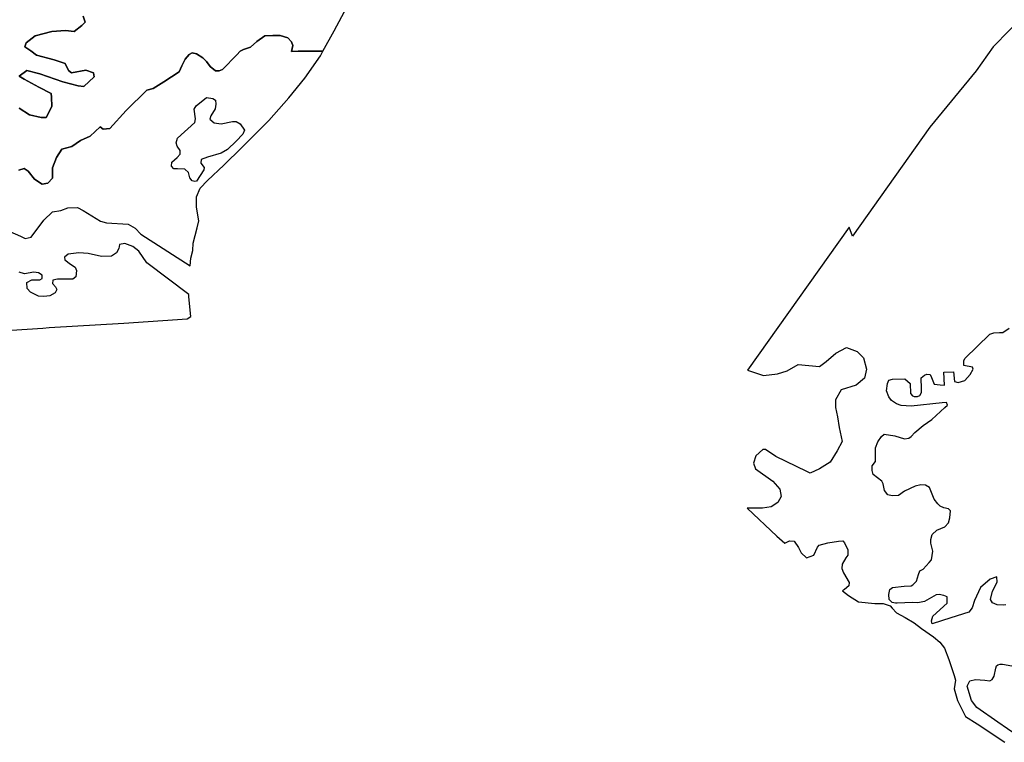
# Model space of a CAD drawing. Units: metres. Extents: x 2539041 to 6021803, y 12702955 to 15875000.
# Drawn here: x 3644118 to 3667049, y 15217036 to 15233870 of the extents above; entities that cross this region are included whole.
import ezdxf

# ---------------------------------------------------------------- set-up
doc = ezdxf.new("R2010")
doc.units = ezdxf.units.M
doc.layers.add('0_TERREIN', color=3, linetype='Continuous')

# ---------------------------------------------------------------- blocks, each defined once
blk = doc.blocks.new('01_west.gml_terrain')
for points in [[(144406.767, 599779.832), (144361.663, 599733.704), (144346.207, 599711.791), (144303.608, 599660.148), (144232.801, 599560.137), (144229.811, 599568.359), (144136.48, 599437.221), (144151.064, 599432.376), (144163.905, 599433.804), (144172.941, 599436.658), (144182.928, 599442.369), (144202.428, 599440.465), (144208.61, 599445.223), (144217.646, 599452.836), (144227.158, 599458.07), (144237.146, 599454.263), (144242.853, 599448.554), (144245.705, 599438.086), (144243.804, 599429.997), (144236.195, 599423.336), (144222.402, 599419.054), (144217.171, 599410.013), (144217.171, 599402.877), (144219.073, 599394.312), (144220.5, 599384.796), (144223.354, 599371.949), (144218.598, 599363.385), (144212.415, 599352.917), (144202.428, 599346.732), (144194.025, 599342.815), (144190.78, 599344.22), (144162.639, 599357.929), (144152.976, 599364.508), (144150.516, 599364.367), (144144.069, 599358.81), (144142.069, 599351.918), (144143.847, 599346.806), (144159.852, 599335.466), (144166.076, 599328.13), (144167.41, 599321.238), (144164.298, 599315.903), (144158.296, 599311.901), (144150.293, 599310.789), (144136.293, 599310.537), (144163.361, 599284.876), (144170.828, 599278.533), (144175.047, 599280.856), (144179.191, 599280.479), (144183.335, 599274.45), (144185.595, 599269.552), (144190.493, 599265.03), (144197.274, 599267.668), (144200.665, 599274.827), (144202.172, 599276.711), (144210.083, 599278.972), (144219.878, 599280.479), (144224.022, 599280.856), (144225.529, 599278.972), (144228.543, 599272.566), (144228.543, 599267.668), (144226.659, 599265.03), (144223.268, 599259.378), (144222.892, 599255.233), (144224.399, 599251.464), (144229.673, 599242.421), (144229.295, 599239.406), (144225.529, 599236.015), (144223.607, 599234.734), (144229.022, 599230.583), (144238.402, 599224.811), (144253.194, 599223.367), (144260.77, 599223.367), (144267.264, 599221.203), (144269.222, 599219.002), (144273.037, 599214.709), (144280.974, 599210.38), (144289.441, 599205.461), (144295.994, 599200.449), (144307.171, 599192.739), (144312.952, 599187.727), (144317.192, 599182.33), (144321.046, 599171.921), (144326.057, 599157.272), (144327.121, 599152.771), (144325.934, 599144.935), (144329.129, 599134.281), (144336.317, 599119.631), (144347.232, 599112.972), (144372.524, 599095.925)], [(144383.935, 599102.032), (144366.097, 599114.545), (144346.663, 599127.857), (144341.87, 599134.247), (144337.877, 599147.557), (144340.273, 599152.35), (144345.598, 599153.414), (144354.254, 599153.021), (144358.817, 599152.26), (144360.745, 599153.417), (144362.672, 599156.501), (144364.213, 599163.826), (144364.984, 599166.139), (144366.14, 599166.91), (144368.068, 599167.681), (144370.38, 599167.681), (144382.328, 599165.368)], [(143351.464, 599466.893), (143490.317, 599475.865), (143496.348, 599476.229), (143564.662, 599480.36), (143622.634, 599484.236), (143626.235, 599486.467), (143624.362, 599504.536), (143624.401, 599506.673), (143585.653, 599535.691), (143578.298, 599546.388), (143572.818, 599550.678), (143565.672, 599553.538), (143560.668, 599552.585), (143560.191, 599548.772), (143558.047, 599544.958), (143553.521, 599541.86), (143544.229, 599541.621), (143531.84, 599544.243), (143523.502, 599544.958), (143513.734, 599543.528), (143510.16, 599540.906), (143510.636, 599538.285), (143515.641, 599534.471), (143520.166, 599531.85), (143521.357, 599528.513), (143520.643, 599522.793), (143518.022, 599520.648), (143503.966, 599520.648), (143499.439, 599519.694), (143499.202, 599516.834), (143502.06, 599513.736), (143503.251, 599511.114), (143501.821, 599508.016), (143496.818, 599505.394), (143491.339, 599504.917), (143486.574, 599505.156), (143479.188, 599508.731), (143476.091, 599512.068), (143475.853, 599517.549), (143480.379, 599519.933), (143487.527, 599519.933), (143489.909, 599521.363), (143489.909, 599524.461), (143486.574, 599526.606), (143482.047, 599527.082), (143473.47, 599525.653), (143468.705, 599527.082)], [(143460.117, 599564.46), (143469.885, 599560.173), (143474.174, 599558.029), (143479.653, 599559.22), (143491.327, 599574.706), (143499.428, 599582.33), (143507.051, 599583.52), (143513.246, 599586.141), (143522.299, 599586.38), (143527.302, 599583.759), (143543.265, 599573.753), (143548.744, 599572.324), (143568.519, 599571.132), (143574.951, 599567.558), (143580.193, 599561.841), (143625.518, 599532.923), (143626.166, 599539.89), (143627.97, 599547.106), (143628.33, 599553.599), (143631.937, 599567.669), (143633.381, 599574.162), (143631.217, 599586.789), (143631.217, 599596.169), (143634.824, 599604.105), (143641.318, 599611.32), (143656.471, 599625.209), (143672.861, 599641.321), (143697.6, 599666.335), (143716, 599686.898), (143730.792, 599704.936), (143744.862, 599725.499), (143747.254, 599729.838), (143724.657, 599729.838), (143718.411, 599729.447), (143719.534, 599735.064), (143718.443, 599738.335), (143715.174, 599742.151), (143708.18, 599744.223), (143701.239, 599744.223), (143693.864, 599743.789), (143686.489, 599738.582), (143680.85, 599733.375), (143674.342, 599731.206), (143671.306, 599729.904), (143668.269, 599726.433), (143655.255, 599712.982), (143652.218, 599711.68), (143648.747, 599711.68), (143643.975, 599715.585), (143640.505, 599720.358), (143637.035, 599723.828), (143631.395, 599727.3), (143627.491, 599728.167), (143624.454, 599726.866), (143620.983, 599722.527), (143617.947, 599716.453), (143615.344, 599710.812), (143601.461, 599701.7), (143591.484, 599695.624), (143585.916, 599694.14), (143566.85, 599675.249), (143551.861, 599658.761), (143545.866, 599658.262), (143542.868, 599660.26), (143533.875, 599651.766), (143524.882, 599647.769), (143516.888, 599642.273), (143507.895, 599639.775), (143502.898, 599632.281), (143499.401, 599622.788), (143499.401, 599613.295), (143494.904, 599608.799), (143489.908, 599607.799), (143482.913, 599612.296), (143476.918, 599619.79), (143473.42, 599622.288), (143468.424, 599620.79)], [(143468.644, 599677.66), (143478.143, 599671.465), (143488.881, 599668.987), (143493.424, 599668.987), (143498.793, 599678.898), (143498.38, 599687.571), (143497.967, 599690.875), (143486.816, 599696.657), (143473.187, 599704.091), (143468.644, 599706.981), (143475.665, 599711.938), (143487.642, 599709.047), (143508.705, 599701.613), (143522.747, 599697.895), (143528.115, 599697.483), (143537.614, 599706.156), (143536.788, 599709.873), (143529.767, 599712.351), (143516.551, 599709.873), (143514.073, 599711.938), (143510.77, 599718.546), (143500.858, 599721.85), (143484.751, 599725.98), (143479.382, 599730.11), (143474.013, 599733.827), (143475.252, 599737.544), (143483.512, 599743.739), (143498.793, 599747.868), (143511.183, 599748.694), (143519.029, 599747.868), (143526.05, 599753.237), (143529.354, 599756.541), (143527.29, 599761.91)], [(143527.29, 599761.91), (143529.354, 599756.541), (143526.05, 599753.237), (143519.029, 599747.868), (143511.183, 599748.694), (143498.793, 599747.868), (143483.512, 599743.739), (143475.252, 599737.544), (143474.013, 599733.827), (143479.382, 599730.11), (143484.751, 599725.98), (143500.858, 599721.85), (143510.77, 599718.546), (143514.073, 599711.938), (143516.551, 599709.873), (143529.767, 599712.351), (143536.788, 599709.873), (143537.614, 599706.156), (143528.115, 599697.483), (143522.747, 599697.895), (143508.705, 599701.613), (143487.642, 599709.047), (143475.665, 599711.938), (143468.644, 599706.981), (143473.187, 599704.091), (143486.816, 599696.657), (143497.967, 599690.875), (143498.38, 599687.571), (143498.793, 599678.898), (143493.424, 599668.987), (143488.881, 599668.987), (143478.143, 599671.465), (143468.644, 599677.66)], [(143468.424, 599620.79), (143473.42, 599622.288), (143476.918, 599619.79), (143482.913, 599612.296), (143489.908, 599607.799), (143494.904, 599608.799), (143499.401, 599613.295), (143499.401, 599622.788), (143502.898, 599632.281), (143507.895, 599639.775), (143516.888, 599642.273), (143524.882, 599647.769), (143533.875, 599651.766), (143542.868, 599660.26), (143545.866, 599658.262), (143551.861, 599658.761), (143566.85, 599675.249), (143585.916, 599694.14), (143591.484, 599695.624), (143601.461, 599701.7), (143615.344, 599710.812), (143617.947, 599716.453), (143620.983, 599722.527), (143624.454, 599726.866), (143627.491, 599728.167), (143631.395, 599727.3), (143637.035, 599723.828), (143640.505, 599720.358), (143643.975, 599715.585), (143648.747, 599711.68), (143652.218, 599711.68), (143655.255, 599712.982), (143668.269, 599726.433), (143671.306, 599729.904), (143674.342, 599731.206), (143680.85, 599733.375), (143686.489, 599738.582), (143693.864, 599743.789), (143701.239, 599744.223), (143708.18, 599744.223), (143715.174, 599742.151), (143718.443, 599738.335), (143719.534, 599735.064), (143718.411, 599729.447), (143724.657, 599729.838), (143747.254, 599729.838), (143757.489, 599748.408), (143780.847, 599792.041)], [(143667.618, 599647.244), (143659.593, 599639.65), (143653.953, 599636.179), (143641.374, 599632.708), (143635.733, 599630.537), (143635.299, 599627.067), (143638.336, 599623.162), (143637.902, 599620.992), (143631.395, 599610.578), (143629.66, 599610.144), (143627.491, 599611.011), (143625.322, 599613.616), (143624.02, 599618.389), (143620.55, 599621.426), (143614.043, 599621.86), (143610.572, 599621.86), (143608.403, 599624.463), (143608.837, 599627.935), (143613.609, 599632.274), (143616.211, 599635.311), (143616.211, 599638.782), (143613.609, 599642.688), (143612.741, 599645.724), (143614.043, 599650.063), (143629.66, 599664.383), (143630.527, 599667.854), (143629.226, 599676.533), (143630.961, 599679.57), (143640.505, 599687.38), (143646.145, 599686.513), (143648.747, 599684.776), (143649.181, 599681.306), (143648.314, 599676.967), (143644.409, 599670.458), (143643.542, 599667.421), (143647.446, 599663.949), (143653.953, 599663.082), (143664.364, 599665.25), (143667.835, 599665.25), (143671.306, 599663.082), (143675.21, 599657.441), (143673.909, 599653.535), (143667.618, 599647.244)], [(144373.485, 599222.117), (144370.938, 599221.692), (144365.419, 599222.117), (144361.174, 599223.815), (144359.475, 599226.788), (144361.174, 599234.432), (144365.419, 599242.925), (144364.994, 599247.596), (144359.05, 599245.473), (144350.135, 599237.829), (144344.615, 599225.938), (144342.493, 599219.144), (144339.522, 599215.322), (144322.963, 599210.226), (144305.981, 599204.707), (144305.131, 599207.255), (144306.405, 599211.5), (144319.566, 599223.39), (144319.566, 599229.336), (144316.595, 599230.609), (144312.349, 599231.459), (144309.377, 599231.034), (144298.763, 599225.089), (144292.819, 599223.815), (144287.725, 599224.24), (144273.714, 599223.39), (144272.145, 599223.676), (144269.044, 599224.24), (144266.497, 599226.788), (144266.072, 599231.459), (144266.92, 599236.13), (144269.468, 599237.829), (144280.083, 599239.103), (144286.451, 599239.527), (144288.149, 599240.377), (144291.546, 599243.774), (144293.244, 599249.719), (144294.518, 599253.116), (144297.489, 599254.815), (144303.009, 599260.76), (144305.131, 599263.308), (144306.405, 599271.376), (144304.707, 599278.596), (144304.707, 599281.993), (144305.981, 599286.664), (144310.226, 599290.486), (144317.444, 599293.459), (144320.839, 599297.28), (144322.114, 599301.952), (144322.538, 599308.322), (144320.839, 599310.02), (144316.595, 599310.87), (144313.198, 599312.568), (144311.075, 599314.691), (144307.679, 599318.938), (144303.433, 599329.554), (144299.612, 599331.678), (144295.367, 599332.102), (144290.272, 599330.828), (144280.507, 599326.157), (144274.988, 599322.335), (144269.044, 599321.91), (144265.223, 599322.76), (144262.251, 599327.006), (144260.977, 599332.951), (144259.704, 599335.499), (144251.637, 599341.445), (144250.788, 599345.266), (144250.788, 599349.513), (144253.76, 599353.335), (144253.76, 599366.075), (144255.883, 599371.595), (144259.279, 599376.266), (144261.827, 599378.39), (144271.591, 599377.116), (144280.507, 599374.143), (144284.328, 599374.992), (144286.451, 599376.266), (144289.847, 599380.088), (144297.489, 599386.458), (144305.556, 599391.979), (144317.467, 599403.02), (144319.755, 599405.141), (144318.839, 599407.683), (144314.898, 599407.271), (144286.451, 599404.294), (144277.535, 599404.718), (144273.29, 599406.418), (144268.619, 599409.389), (144266.072, 599412.787), (144263.949, 599418.307), (144264.798, 599425.102), (144266.072, 599428.074), (144269.468, 599428.924), (144280.932, 599429.348), (144285.603, 599425.102), (144286.026, 599415.759), (144287.725, 599413.636), (144289.423, 599413.211), (144292.395, 599413.211), (144294.518, 599414.061), (144296.216, 599416.609), (144296.216, 599420.006), (144295.791, 599430.197), (144298.763, 599432.745), (144300.886, 599433.595), (144303.578, 599433.21), (144303.999, 599433.15), (144305.131, 599430.622), (144307.679, 599424.252), (144313.044, 599423.764), (144317.019, 599423.403), (144316.595, 599435.293), (144325.51, 599435.718), (144326.359, 599426.8), (144329.756, 599425.951), (144335.7, 599427.65), (144340.794, 599433.17), (144343.342, 599438.266), (144342.917, 599439.965), (144334.851, 599441.663), (144334.851, 599445.91), (144335.7, 599448.033), (144358.626, 599470.115), (144362.447, 599471.389), (144367.542, 599471.814), (144370.513, 599471.814), (144376.457, 599475.636)]]:
    blk.add_lwpolyline(points)

msp = doc.modelspace()

# ---------------------------------------------------------------- block references
at = {"layer": '0_TERREIN', "xscale": 25.4, "yscale": 25.4, "zscale": 25.4}
msp.add_blockref('01_west.gml_terrain', (0, 0), dxfattribs=at)

doc.saveas('drawing.dxf')
